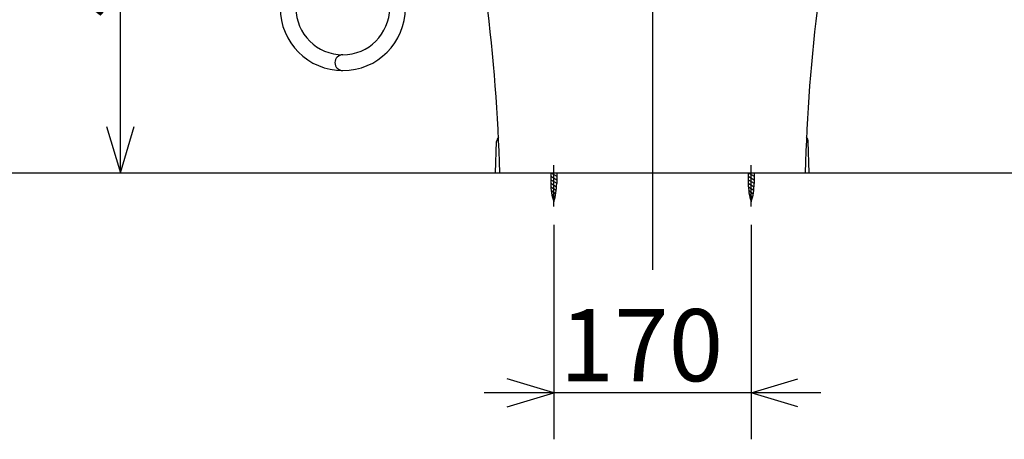
# Model space of a CAD drawing. Extents: x -99 to 303, y 22 to 191.
# Drawn here: x 169 to 211, y 36 to 54 of the extents above; entities that cross this region are included whole.
import ezdxf

# ---------------------------------------------------------------- set-up
doc = ezdxf.new("R2010")
doc.units = 0
doc.header["$LTSCALE"] = 20
doc.linetypes.add('CENTER', pattern=[2, 1.25, -0.25, 0.25, -0.25])
for name, color, linetype in [('10', 6, 'CONTINUOUS'), ('14', 9, 'CONTINUOUS'), ('18', 10, 'CONTINUOUS')]:
    doc.layers.add(name, color=color, linetype=linetype)
doc.dimstyles.get("Standard").update_dxf_attribs({"dimtxt": 2.5, "dimasz": 2.5, "dimexe": 1.25, "dimexo": 0.625, "dimtad": 1, "dimcen": 2.5, "dimazin": 3, "dimtfac": 1, "dimtmove": 0, "dimatfit": 3})

# ---------------------------------------------------------------- blocks, each defined once
blk = doc.blocks.new('*D1')
at = {"layer": '10', "color": 0, "linetype": 'BYBLOCK'}
for p, q in [((180.164, 73.217), (171.122, 73.217)), ((172.522, 71.217), (173.122, 73.217)), ((173.122, 47.717), (173.122, 73.217)), ((173.122, 73.217), (173.722, 71.217)), ((172.522, 49.717), (173.122, 47.717)), ((173.122, 47.717), (173.722, 49.717))]:
    blk.add_line(p, q, dxfattribs=at)
blk.add_text('510', height=3.1, rotation=90, dxfattribs=at).set_placement((172.622, 54.358))
blk = doc.blocks.new('*D3')
at = {"layer": '10', "color": 0, "linetype": 'BYBLOCK'}
for p, q in [((191.775, 45.474), (191.775, 36.251)), ((200.275, 45.474), (200.275, 36.251)), ((191.775, 38.251), (189.775, 38.851)), ((200.275, 38.251), (202.275, 38.851)), ((203.275, 38.251), (188.775, 38.251)), ((189.775, 37.651), (191.775, 38.251)), ((202.275, 37.651), (200.275, 38.251))]:
    blk.add_line(p, q, dxfattribs=at)
blk.add_text('170', height=3.1, dxfattribs=at).set_placement((192.03, 38.751))

msp = doc.modelspace()

# ---------------------------------------------------------------- linework, layer by layer
at = {"layer": '10', "color": 3, "linetype": 'CENTER'}
for p, q in [((191.775, 46.274), (191.775, 48.044)), ((200.275, 46.274), (200.275, 48.044))]:
    msp.add_line(p, q, dxfattribs=at)
at = {"layer": '10', "color": 3, "linetype": 'CONTINUOUS'}
for p, q in [((160.808, 47.717), (218.525, 47.717)), ((191.647, 47.717), (191.647, 47.255)), ((191.647, 47.717), (191.902, 47.567)), ((191.647, 47.567), (191.902, 47.417)), ((191.902, 47.717), (191.902, 47.255)), ((200.147, 47.717), (200.147, 47.255)), ((200.147, 47.717), (200.402, 47.567)), ((200.147, 47.567), (200.402, 47.417)), ((200.402, 47.717), (200.402, 47.255)), ((191.647, 47.417), (191.902, 47.267)), ((191.647, 47.267), (191.898, 47.117)), ((191.651, 47.117), (191.886, 46.967)), ((200.147, 47.417), (200.402, 47.267)), ((200.147, 47.267), (200.398, 47.117)), ((200.151, 47.117), (200.386, 46.967)), ((191.664, 46.967), (191.863, 46.817)), ((191.686, 46.817), (191.832, 46.667)), ((200.164, 46.967), (200.363, 46.817)), ((200.186, 46.817), (200.332, 46.667))]:
    msp.add_line(p, q, dxfattribs=at)
for centre, radius, start, end in [((182.696, 54.813), 2.696, 180, 360), ((182.696, 54.813), 2.016, 180, 360), ((182.696, 52.457), 0.34, 90, 270), ((194.147, 47.255), 2.5, 180, 198.3775), ((189.402, 47.255), 2.5, 341.6225, 360), ((202.647, 47.255), 2.5, 180, 198.3775), ((197.902, 47.255), 2.5, 341.6225, 360)]:
    msp.add_arc(centre, radius, start, end, dxfattribs=at)
at = {"layer": '14', "color": 1, "linetype": 'CENTER'}
msp.add_line((196.025, 95.319), (196.025, 43.542), dxfattribs=at)
at = {"layer": '18', "color": 2, "linetype": 'CONTINUOUS'}
for p, q in [((189.275, 47.717), (189.317, 49.063)), ((202.775, 47.717), (202.733, 49.063))]:
    msp.add_line(p, q, dxfattribs=at)
for centre, radius, start, end in [((114.478, 45.728), 75, 1.51988, 12.94884), ((277.571, 45.728), 75, 167.05116, 178.48012), ((189.592, 49.054), 0.275, 135.5395, 178.2101), ((202.458, 49.054), 0.275, 1.7899, 44.4605)]:
    msp.add_arc(centre, radius, start, end, dxfattribs=at)

# ---------------------------------------------------------------- dimensions: what is measured, and where the dimension line sits
at = {"layer": '10', "color": 3, "linetype": 'CONTINUOUS'}
dim = msp.add_linear_dim(base=(173.122, 47.717), p1=(180.964, 73.217), p2=(160.808, 47.717), angle=90, dimstyle='Standard', dxfattribs=at)
dim.commit()
dim.dimension.update_dxf_attribs({"geometry": '*D1', "text_midpoint": (172.622, 58.353)})
dim = msp.add_linear_dim(base=(200.275, 38.251), p1=(191.775, 46.274), p2=(200.275, 46.274), dimstyle='Standard', dxfattribs=at)
dim.commit()
dim.dimension.update_dxf_attribs({"geometry": '*D3', "text_midpoint": (196.025, 38.751)})

doc.saveas('drawing.dxf')
